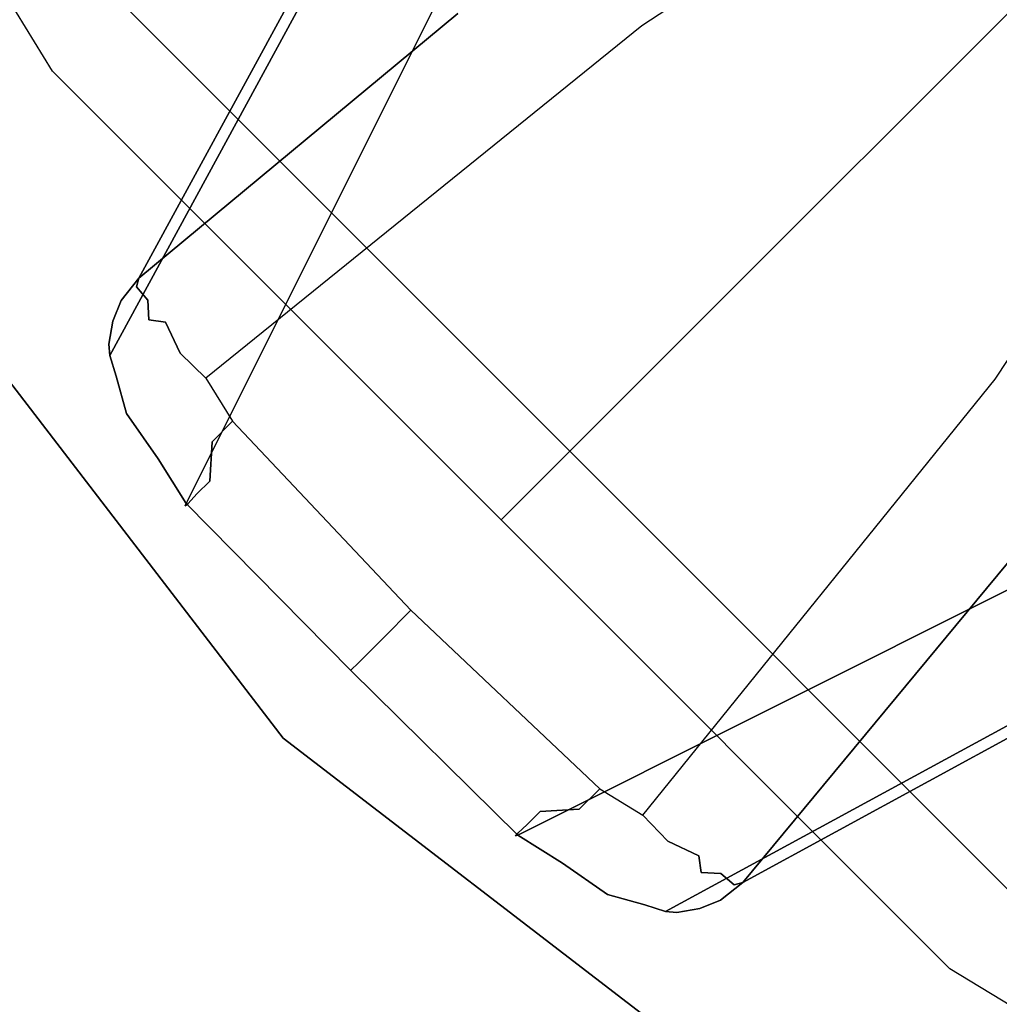
# Model space of a CAD drawing. Extents: x 18 to 355, y 24 to 255.
# Drawn here: x 327 to 329, y 129 to 131 of the extents above; entities that cross this region are included whole.
import ezdxf

# ---------------------------------------------------------------- set-up
doc = ezdxf.new("R2010")
doc.units = 0
doc.header["$LTSCALE"] = 30
doc.header["$MEASUREMENT"] = 0
for name, color, linetype in [('1', 4, 'CONTINUOUS'), ('AFUCH-3-BSPL', 19, 'CONTINUOUS'), ('AFUCH-3-TPLM', 10, 'CONTINUOUS'), ('AFUCH-3-TPLW', 15, 'CONTINUOUS')]:
    doc.layers.add(name, color=color, linetype=linetype)

# ---------------------------------------------------------------- blocks, each defined once
blk = doc.blocks.new('KSWSYTBWP')
at = {"layer": 'AFUCH-3-BSPL'}
for points, invisible_edges in [([(-11.855, -5.1493, 11.675), (-9.8686, -8.0287, 10.9174), (-10.0261, -8.1568, 11.675)], 7), ([(-6.7166, -5.3563, 8.2502), (-8.6744, -8.6744, 10.6091), (-9.6518, -7.697, 10.6091)], 15), ([(-6.7166, -5.3563, 8.2502), (-6.0365, -6.0365, 8.2502), (-8.6744, -8.6744, 10.6091)], 12), ([(-9.8464, -8.5883, 0.2221), (-8.8319, -6.7267, 5.979), (-7.8495, -5.7861, 6.7614)], 14), ([(-9.1818, -8.0366, 0.2151), (-9.8464, -8.5883, 0.2221), (-7.8495, -5.7861, 6.7614)], 14), ([(-8.6744, -8.6744, 10.6091), (-8.6744, -8.6744, 10.6091), (-6.0365, -6.0365, 8.2502), (-5.3563, -6.7166, 8.2502)], 9), ([(-8.623, -6.3359, 7.4951), (-8.6186, -6.3166, 7.385), (-9.8833, -8.6344, 0.2276)], 14), ([(-9.8464, -8.5883, 0.2221), (-9.8833, -8.6344, 0.2276), (-8.6186, -6.3166, 7.385)], 14), ([(-8.8319, -6.7267, 5.979), (-9.8464, -8.5883, 0.2221), (-8.6186, -6.3166, 7.385)], 14), ([(-9.9005, -8.6778, 0.2546), (-8.623, -6.3359, 7.4951), (-9.8833, -8.6344, 0.2276)], 7), ([(-8.6387, -6.4166, 7.4343), (-8.623, -6.3359, 7.4951), (-9.9005, -8.6778, 0.2546)], 14), ([(-9.8932, -8.7923, 0.2719), (-8.5939, -6.3894, 7.651), (-9.9066, -8.7493, 0.2543)], 7), ([(-8.5939, -6.3894, 7.651), (-8.6387, -6.4166, 7.4343), (-9.9066, -8.7493, 0.2543)], 13), ([(-9.8932, -8.7923, 0.2719), (-8.9643, -7.0958, 5.562), (-8.5939, -6.3894, 7.651)], 15), ([(-9.9005, -8.6778, 0.2546), (-9.9087, -8.7258, 0.2232), (-8.6387, -6.4166, 7.4343)], 14), ([(-9.9087, -8.7258, 0.2232), (-9.9066, -8.7493, 0.2543), (-8.6387, -6.4166, 7.4343)], 12), ([(-7.697, -9.6518, 10.6091), (-7.697, -9.6518, 10.6091), (-8.6744, -8.6744, 10.6091), (-5.3563, -6.7166, 8.2502)], 15), ([(-9.8932, -8.7923, 0.2719), (-9.2747, -7.7631, 3.6811), (-8.9643, -7.0958, 5.562)], 15), ([(-9.2164, -7.9946, 3.4313), (-9.4049, -9.4049, 0.2488), (-7.3257, -7.3257, 8.7559)], 15), ([(-7.3257, -7.3257, 8.7559), (-7.3257, -7.3257, 8.7559), (-9.4049, -9.4049, 0.2488), (-7.9946, -9.2164, 3.4313)], 15), ([(-9.8686, -8.0287, 10.9174), (-9.6518, -7.697, 10.6091), (-8.6744, -8.6744, 10.6091)], 15), ([(-9.8716, -8.8702, 0.2386), (-9.2747, -7.7631, 3.6811), (-9.8932, -8.7923, 0.2719)], 7), ([(-9.2747, -7.7631, 3.6811), (-9.8716, -8.8702, 0.2386), (-9.8061, -8.964, 0.2445)], 13), ([(-9.2747, -7.7631, 3.6811), (-9.8061, -8.964, 0.2445), (-9.2164, -7.9946, 3.4313)], 15), ([(-8.7987, -8.0629), (-8.8496, -8.0158, 0.008), (-8.3308, -7.7542)], 7), ([(-5.7861, -7.8495, 6.7614), (-5.7861, -7.8495, 6.7614), (-6.7267, -8.8319, 5.979), (-8.5883, -9.8464, 0.2221)], 11), ([(-5.7861, -7.8495, 6.7614), (-5.7861, -7.8495, 6.7614), (-8.5883, -9.8464, 0.2221), (-8.0366, -9.1818, 0.2151)], 11), ([(-8.9278, -7.8625, 0.1688), (-9.8278, -8.634, 0.1025), (-9.851, -8.606, 0.1737)], 13), ([(-8.9278, -7.8625, 0.1688), (-9.851, -8.606, 0.1737), (-9.1818, -8.0366, 0.2151)], 15), ([(-8.9278, -7.8625, 0.1688), (-8.9112, -7.9107, 0.0852), (-9.8278, -8.634, 0.1025)], 15), ([(-8.9112, -7.9107, 0.0852), (-9.8254, -8.675, 0.0696), (-9.8278, -8.634, 0.1025)], 13), ([(-8.8734, -7.9571, 0.0362), (-9.8254, -8.675, 0.0696), (-8.9112, -7.9107, 0.0852)], 15), ([(-9.7908, -8.6798, 0.0452), (-9.8254, -8.675, 0.0696), (-8.8734, -7.9571, 0.0362)], 14), ([(-8.8496, -8.0158, 0.008), (-9.7908, -8.6798, 0.0452), (-8.8734, -7.9571, 0.0362)], 15), ([(-9.2164, -7.9946, 3.4313), (-9.8061, -8.964, 0.2445), (-9.7476, -9.057, 0.2243)], 5), ([(-9.2164, -7.9946, 3.4313), (-9.7476, -9.057, 0.2243), (-9.4049, -9.4049, 0.2488)], 12), ([(-9.7601, -8.7441, 0.0109), (-9.7908, -8.6798, 0.0452), (-8.8496, -8.0158, 0.008)], 14), ([(-9.7601, -8.7441, 0.0109), (-8.8496, -8.0158, 0.008), (-8.7987, -8.0629)], 15), ([(-8.9486, -8.9486, 10.9174), (-10.0261, -8.1568, 11.675), (-9.8686, -8.0287, 10.9174)], 3), ([(-9.8686, -8.0287, 10.9174), (-8.6744, -8.6744, 10.6091), (-8.9486, -8.9486, 10.9174)], 5), ([(-9.1818, -8.0366, 0.2151), (-9.851, -8.606, 0.1737), (-9.8464, -8.5883, 0.2221)], 5), ([(-9.7064, -8.7966), (-9.7601, -8.7441, 0.0109), (-8.7987, -8.0629)], 6), ([(-10.0261, -8.1568, 11.675), (-8.9486, -8.9486, 10.9174), (-9.0914, -9.0914, 11.675)], 5), ([(-7.7542, -8.3308), (-7.7542, -8.3308), (-8.0158, -8.8496, 0.008), (-8.0629, -8.7987)], 7), ([(-9.8464, -8.5883, 0.2221), (-9.851, -8.606, 0.1737), (-9.8833, -8.6344, 0.2276)], 6), ([(-9.851, -8.606, 0.1737), (-9.864, -8.649, 0.1323), (-9.8872, -8.6629, 0.1706)], 15), ([(-9.8833, -8.6344, 0.2276), (-9.851, -8.606, 0.1737), (-9.8872, -8.6629, 0.1706)], 15), ([(-9.8278, -8.634, 0.1025), (-9.864, -8.649, 0.1323), (-9.851, -8.606, 0.1737)], 7), ([(-6.3894, -8.5939, 7.651), (-6.3894, -8.5939, 7.651), (-7.0958, -8.9643, 5.562), (-8.7923, -9.8932, 0.2719)], 15), ([(-8.7493, -9.9066, 0.2543), (-8.7493, -9.9066, 0.2543), (-6.3894, -8.5939, 7.651), (-8.7923, -9.8932, 0.2719)], 7), ([(-8.7493, -9.9066, 0.2543), (-8.7493, -9.9066, 0.2543), (-6.4166, -8.6387, 7.4343), (-6.3894, -8.5939, 7.651)], 13), ([(-8.6344, -9.8833, 0.2276), (-8.6344, -9.8833, 0.2276), (-6.3359, -8.623, 7.4951), (-8.6778, -9.9005, 0.2546)], 7), ([(-8.6778, -9.9005, 0.2546), (-8.6778, -9.9005, 0.2546), (-6.3359, -8.623, 7.4951), (-6.4166, -8.6387, 7.4343)], 11), ([(-8.6344, -9.8833, 0.2276), (-8.6344, -9.8833, 0.2276), (-6.3166, -8.6186, 7.385), (-6.3359, -8.623, 7.4951)], 11), ([(-6.3166, -8.6186, 7.385), (-6.3166, -8.6186, 7.385), (-8.6344, -9.8833, 0.2276), (-8.5883, -9.8464, 0.2221)], 11), ([(-6.3166, -8.6186, 7.385), (-6.3166, -8.6186, 7.385), (-8.5883, -9.8464, 0.2221), (-6.7267, -8.8319, 5.979)], 11), ([(-9.9031, -8.6953, 0.1947), (-9.8833, -8.6344, 0.2276), (-9.8872, -8.6629, 0.1706)], 15), ([(-9.9005, -8.6778, 0.2546), (-9.8833, -8.6344, 0.2276), (-9.9031, -8.6953, 0.1947)], 14), ([(-9.8872, -8.6629, 0.1706), (-9.864, -8.649, 0.1323), (-9.887, -8.703, 0.1306)], 15), ([(-9.864, -8.649, 0.1323), (-9.858, -8.7113, 0.0811), (-9.887, -8.703, 0.1306)], 15), ([(-9.864, -8.649, 0.1323), (-9.8278, -8.634, 0.1025), (-9.858, -8.7113, 0.0811)], 15), ([(-9.8278, -8.634, 0.1025), (-9.8254, -8.675, 0.0696), (-9.858, -8.7113, 0.0811)], 14), ([(-6.4166, -8.6387, 7.4343), (-6.4166, -8.6387, 7.4343), (-8.7493, -9.9066, 0.2543), (-8.7258, -9.9087, 0.2232)], 9), ([(-6.4166, -8.6387, 7.4343), (-6.4166, -8.6387, 7.4343), (-8.7258, -9.9087, 0.2232), (-8.6778, -9.9005, 0.2546)], 11), ([(-9.9031, -8.6953, 0.1947), (-9.8872, -8.6629, 0.1706), (-9.887, -8.703, 0.1306)], 15), ([(-9.9087, -8.7258, 0.2232), (-9.9005, -8.6778, 0.2546), (-9.9031, -8.6953, 0.1947)], 14), ([(-9.8254, -8.675, 0.0696), (-9.8218, -8.7276, 0.043), (-9.858, -8.7113, 0.0811)], 15), ([(-9.8218, -8.7276, 0.043), (-9.8254, -8.675, 0.0696), (-9.7908, -8.6798, 0.0452)], 13), ([(-9.7601, -8.7441, 0.0109), (-9.8218, -8.7276, 0.043), (-9.7908, -8.6798, 0.0452)], 7), ([(-8.9486, -8.9486, 10.9174), (-8.9486, -8.9486, 10.9174), (-8.6744, -8.6744, 10.6091), (-8.0287, -9.8686, 10.9174)], 5), ([(-8.6744, -8.6744, 10.6091), (-8.6744, -8.6744, 10.6091), (-7.697, -9.6518, 10.6091), (-8.0287, -9.8686, 10.9174)], 15), ([(-9.9087, -8.7258, 0.2232), (-9.9031, -8.6953, 0.1947), (-9.8996, -8.7547, 0.1453)], 15), ([(-9.8996, -8.7547, 0.1453), (-9.9031, -8.6953, 0.1947), (-9.887, -8.703, 0.1306)], 15), ([(-9.8752, -8.7686, 0.0922), (-9.8996, -8.7547, 0.1453), (-9.887, -8.703, 0.1306)], 15), ([(-9.887, -8.703, 0.1306), (-9.858, -8.7113, 0.0811), (-9.8752, -8.7686, 0.0922)], 15), ([(-9.858, -8.7113, 0.0811), (-9.8377, -8.7901, 0.0484), (-9.8752, -8.7686, 0.0922)], 15), ([(-9.858, -8.7113, 0.0811), (-9.8218, -8.7276, 0.043), (-9.8377, -8.7901, 0.0484)], 15), ([(-9.9014, -8.803, 0.172), (-9.9087, -8.7258, 0.2232), (-9.8996, -8.7547, 0.1453)], 15), ([(-9.9066, -8.7493, 0.2543), (-9.9087, -8.7258, 0.2232), (-9.9014, -8.803, 0.172)], 14), ([(-9.8218, -8.7276, 0.043), (-9.7744, -8.7924, 0.0105), (-9.8377, -8.7901, 0.0484)], 15), ([(-9.7744, -8.7924, 0.0105), (-9.8218, -8.7276, 0.043), (-9.7601, -8.7441, 0.0109)], 15), ([(-9.8974, -8.8196, 0.2079), (-9.9066, -8.7493, 0.2543), (-9.9014, -8.803, 0.172)], 15), ([(-9.8974, -8.8196, 0.2079), (-9.8932, -8.7923, 0.2719), (-9.9066, -8.7493, 0.2543)], 13), ([(-9.8996, -8.7547, 0.1453), (-9.88, -8.8237, 0.1141), (-9.9014, -8.803, 0.172)], 15), ([(-9.88, -8.8237, 0.1141), (-9.8996, -8.7547, 0.1453), (-9.8752, -8.7686, 0.0922)], 15), ([(-9.7601, -8.7441, 0.0109), (-9.7064, -8.7966), (-9.7744, -8.7924, 0.0105)], 14), ([(-9.88, -8.8237, 0.1141), (-9.8752, -8.7686, 0.0922), (-9.8525, -8.8454, 0.0792)], 15), ([(-9.8752, -8.7686, 0.0922), (-9.8377, -8.7901, 0.0484), (-9.8525, -8.8454, 0.0792)], 15), ([(-9.8716, -8.8702, 0.2386), (-9.8932, -8.7923, 0.2719), (-9.8974, -8.8196, 0.2079)], 14), ([(-9.8377, -8.7901, 0.0484), (-9.8083, -8.8443, 0.0383), (-9.8525, -8.8454, 0.0792)], 15), ([(-9.8377, -8.7901, 0.0484), (-9.7744, -8.7924, 0.0105), (-9.8083, -8.8443, 0.0383)], 15), ([(-9.7744, -8.7924, 0.0105), (-9.7553, -8.9369, 0.0362), (-9.8083, -8.8443, 0.0383)], 15), ([(-9.6937, -8.9291, 0.0086), (-9.7553, -8.9369, 0.0362), (-9.7744, -8.7924, 0.0105)], 15), ([(-9.6512, -8.8859), (-9.6937, -8.9291, 0.0086), (-9.7744, -8.7924, 0.0105)], 14), ([(-9.7744, -8.7924, 0.0105), (-9.7064, -8.7966), (-9.6512, -8.8859)], 13), ([(-9.8693, -8.8737, 0.1361), (-9.8758, -8.8739, 0.208), (-9.9014, -8.803, 0.172)], 15), ([(-9.9014, -8.803, 0.172), (-9.8758, -8.8739, 0.208), (-9.8974, -8.8196, 0.2079)], 15), ([(-9.9014, -8.803, 0.172), (-9.88, -8.8237, 0.1141), (-9.8693, -8.8737, 0.1361)], 15), ([(-8.0629, -8.7987), (-8.0629, -8.7987), (-8.7441, -9.7601, 0.0109), (-8.7966, -9.7064)], 3), ([(-8.0629, -8.7987), (-8.0629, -8.7987), (-8.0158, -8.8496, 0.008), (-8.7441, -9.7601, 0.0109)], 15), ([(-9.8716, -8.8702, 0.2386), (-9.8974, -8.8196, 0.2079), (-9.8758, -8.8739, 0.208)], 15), ([(-9.8525, -8.8454, 0.0792), (-9.8693, -8.8737, 0.1361), (-9.88, -8.8237, 0.1141)], 15), ([(-9.8693, -8.8737, 0.1361), (-9.8525, -8.8454, 0.0792), (-9.7958, -8.9572, 0.0865)], 15), ([(-9.8525, -8.8454, 0.0792), (-9.8083, -8.8443, 0.0383), (-9.7553, -8.9369, 0.0362)], 15), ([(-9.7958, -8.9572, 0.0865), (-9.8525, -8.8454, 0.0792), (-9.7553, -8.9369, 0.0362)], 15), ([(-8.0158, -8.8496, 0.008), (-8.0158, -8.8496, 0.008), (-8.6798, -9.7908, 0.0452), (-8.7441, -9.7601, 0.0109)], 11), ([(-7.9571, -8.8734, 0.0362), (-7.9571, -8.8734, 0.0362), (-8.6798, -9.7908, 0.0452), (-8.0158, -8.8496, 0.008)], 15), ([(-9.8716, -8.8702, 0.2386), (-9.8758, -8.8739, 0.208), (-9.8061, -8.964, 0.2445)], 7), ([(-9.8758, -8.8739, 0.208), (-9.8693, -8.8737, 0.1361), (-9.8198, -8.9735, 0.1741)], 15), ([(-9.8758, -8.8739, 0.208), (-9.8198, -8.9735, 0.1741), (-9.8178, -8.9721, 0.2204)], 15), ([(-9.8061, -8.964, 0.2445), (-9.8758, -8.8739, 0.208), (-9.8178, -8.9721, 0.2204)], 15), ([(-9.7958, -8.9572, 0.0865), (-9.8123, -8.9684, 0.1285), (-9.8693, -8.8737, 0.1361)], 15), ([(-9.8123, -8.9684, 0.1285), (-9.8198, -8.9735, 0.1741), (-9.8693, -8.8737, 0.1361)], 15), ([(-7.9571, -8.8734, 0.0362), (-7.9571, -8.8734, 0.0362), (-8.675, -9.8254, 0.0696), (-8.6798, -9.7908, 0.0452)], 11), ([(-7.9107, -8.9112, 0.0852), (-7.9107, -8.9112, 0.0852), (-8.675, -9.8254, 0.0696), (-7.9571, -8.8734, 0.0362)], 15), ([(-9.6937, -8.9291, 0.0086), (-9.6512, -8.8859), (-9.2796, -9.2796)], 12), ([(-8.634, -9.8278, 0.1025), (-8.634, -9.8278, 0.1025), (-8.675, -9.8254, 0.0696), (-7.9107, -8.9112, 0.0852)], 13), ([(-8.634, -9.8278, 0.1025), (-8.634, -9.8278, 0.1025), (-7.9107, -8.9112, 0.0852), (-7.8625, -8.9278, 0.1688)], 15), ([(-9.7958, -8.9572, 0.0865), (-9.7553, -8.9369, 0.0362), (-9.6985, -9.0106, 0.0394)], 15), ([(-9.7553, -8.9369, 0.0362), (-9.6937, -8.9291, 0.0086), (-9.6985, -9.0106, 0.0394)], 13), ([(-9.6937, -8.9291, 0.0086), (-9.336, -9.336, 0.0253), (-9.6985, -9.0106, 0.0394)], 7), ([(-9.6937, -8.9291, 0.0086), (-9.2796, -9.2796), (-9.336, -9.336, 0.0253)], 13), ([(-8.606, -9.851, 0.1737), (-8.606, -9.851, 0.1737), (-8.634, -9.8278, 0.1025), (-7.8625, -8.9278, 0.1688)], 13), ([(-8.0366, -9.1818, 0.2151), (-8.0366, -9.1818, 0.2151), (-8.606, -9.851, 0.1737), (-7.8625, -8.9278, 0.1688)], 15), ([(-9.7435, -9.057, 0.1337), (-9.8123, -8.9684, 0.1285), (-9.7958, -8.9572, 0.0865)], 15), ([(-9.7255, -9.0371, 0.0787), (-9.7958, -8.9572, 0.0865), (-9.6985, -9.0106, 0.0394)], 7), ([(-9.7255, -9.0371, 0.0787), (-9.7435, -9.057, 0.1337), (-9.7958, -8.9572, 0.0865)], 14), ([(-9.0914, -9.0914, 11.675), (-9.0914, -9.0914, 11.675), (-8.9486, -8.9486, 10.9174), (-8.1568, -10.0261, 11.675)], 5), ([(-8.0287, -9.8686, 10.9174), (-8.0287, -9.8686, 10.9174), (-8.1568, -10.0261, 11.675), (-8.9486, -8.9486, 10.9174)], 6), ([(-9.8123, -8.9684, 0.1285), (-9.7435, -9.057, 0.1337), (-9.8198, -8.9735, 0.1741)], 15), ([(-9.8178, -8.9721, 0.2204), (-9.8198, -8.9735, 0.1741), (-9.7494, -9.062, 0.1956)], 15), ([(-9.7435, -9.057, 0.1337), (-9.7494, -9.062, 0.1956), (-9.8198, -8.9735, 0.1741)], 14), ([(-9.8061, -8.964, 0.2445), (-9.8178, -8.9721, 0.2204), (-9.7476, -9.057, 0.2243)], 7), ([(-9.7476, -9.057, 0.2243), (-9.8178, -8.9721, 0.2204), (-9.7494, -9.062, 0.1956)], 7), ([(-7.0958, -8.9643, 5.562), (-7.0958, -8.9643, 5.562), (-7.7631, -9.2747, 3.6811), (-8.7923, -9.8932, 0.2719)], 15), ([(-9.6985, -9.0106, 0.0394), (-9.3679, -9.3679, 0.059), (-9.7255, -9.0371, 0.0787)], 7), ([(-9.336, -9.336, 0.0253), (-9.3679, -9.3679, 0.059), (-9.6985, -9.0106, 0.0394)], 14), ([(-9.7255, -9.0371, 0.0787), (-9.3908, -9.3908, 0.1062), (-9.7435, -9.057, 0.1337)], 7), ([(-9.3679, -9.3679, 0.059), (-9.3908, -9.3908, 0.1062), (-9.7255, -9.0371, 0.0787)], 14), ([(-9.7435, -9.057, 0.1337), (-9.4025, -9.4025, 0.162), (-9.7494, -9.062, 0.1956)], 7), ([(-9.7494, -9.062, 0.1956), (-9.4038, -9.4038, 0.2107), (-9.7476, -9.057, 0.2243)], 7), ([(-9.4025, -9.4025, 0.162), (-9.4038, -9.4038, 0.2107), (-9.7494, -9.062, 0.1956)], 14), ([(-9.4038, -9.4038, 0.2107), (-9.4049, -9.4049, 0.2488), (-9.7476, -9.057, 0.2243)], 12), ([(-9.3908, -9.3908, 0.1062), (-9.4025, -9.4025, 0.162), (-9.7435, -9.057, 0.1337)], 14), ([(-8.5883, -9.8464, 0.2221), (-8.5883, -9.8464, 0.2221), (-8.606, -9.851, 0.1737), (-8.0366, -9.1818, 0.2151)], 5), ([(-9.4049, -9.4049, 0.2488), (-9.4049, -9.4049, 0.2488), (-9.057, -9.7476, 0.2243), (-7.9946, -9.2164, 3.4313)], 9), ([(-9.057, -9.7476, 0.2243), (-9.057, -9.7476, 0.2243), (-8.964, -9.8061, 0.2445), (-7.9946, -9.2164, 3.4313)], 5), ([(-7.9946, -9.2164, 3.4313), (-7.9946, -9.2164, 3.4313), (-8.964, -9.8061, 0.2445), (-7.7631, -9.2747, 3.6811)], 15), ([(-9.336, -9.336, 0.0253), (-9.336, -9.336, 0.0253), (-9.2796, -9.2796), (-8.9291, -9.6937, 0.0086)], 13), ([(-9.2796, -9.2796), (-9.2796, -9.2796), (-8.8859, -9.6512), (-8.9291, -9.6937, 0.0086)], 9), ([(-8.964, -9.8061, 0.2445), (-8.964, -9.8061, 0.2445), (-8.8702, -9.8716, 0.2386), (-7.7631, -9.2747, 3.6811)], 13), ([(-8.7923, -9.8932, 0.2719), (-8.7923, -9.8932, 0.2719), (-7.7631, -9.2747, 3.6811), (-8.8702, -9.8716, 0.2386)], 7), ([(-9.0106, -9.6985, 0.0394), (-9.0106, -9.6985, 0.0394), (-9.3679, -9.3679, 0.059), (-9.336, -9.336, 0.0253)], 11), ([(-9.0106, -9.6985, 0.0394), (-9.0106, -9.6985, 0.0394), (-9.336, -9.336, 0.0253), (-8.9291, -9.6937, 0.0086)], 7), ([(-9.0371, -9.7255, 0.0787), (-9.0371, -9.7255, 0.0787), (-9.3908, -9.3908, 0.1062), (-9.3679, -9.3679, 0.059)], 11), ([(-9.0371, -9.7255, 0.0787), (-9.0371, -9.7255, 0.0787), (-9.3679, -9.3679, 0.059), (-9.0106, -9.6985, 0.0394)], 7), ([(-9.057, -9.7476, 0.2243), (-9.057, -9.7476, 0.2243), (-9.4049, -9.4049, 0.2488), (-9.4038, -9.4038, 0.2107)], 9), ([(-9.062, -9.7494, 0.1956), (-9.062, -9.7494, 0.1956), (-9.4038, -9.4038, 0.2107), (-9.4025, -9.4025, 0.162)], 11), ([(-9.057, -9.7476, 0.2243), (-9.057, -9.7476, 0.2243), (-9.4038, -9.4038, 0.2107), (-9.062, -9.7494, 0.1956)], 7), ([(-9.057, -9.7435, 0.1337), (-9.057, -9.7435, 0.1337), (-9.4025, -9.4025, 0.162), (-9.3908, -9.3908, 0.1062)], 11), ([(-9.062, -9.7494, 0.1956), (-9.062, -9.7494, 0.1956), (-9.4025, -9.4025, 0.162), (-9.057, -9.7435, 0.1337)], 7), ([(-9.057, -9.7435, 0.1337), (-9.057, -9.7435, 0.1337), (-9.3908, -9.3908, 0.1062), (-9.0371, -9.7255, 0.0787)], 7), ([(-8.7924, -9.7744, 0.0105), (-8.7924, -9.7744, 0.0105), (-8.9291, -9.6937, 0.0086), (-8.8859, -9.6512)], 11), ([(-8.8859, -9.6512), (-8.8859, -9.6512), (-8.7966, -9.7064), (-8.7924, -9.7744, 0.0105)], 13), ([(-9.0106, -9.6985, 0.0394), (-9.0106, -9.6985, 0.0394), (-8.9291, -9.6937, 0.0086), (-8.9369, -9.7553, 0.0362)], 13), ([(-8.7924, -9.7744, 0.0105), (-8.7924, -9.7744, 0.0105), (-8.9369, -9.7553, 0.0362), (-8.9291, -9.6937, 0.0086)], 15), ([(-9.0106, -9.6985, 0.0394), (-9.0106, -9.6985, 0.0394), (-8.9572, -9.7958, 0.0865), (-9.0371, -9.7255, 0.0787)], 7), ([(-9.0106, -9.6985, 0.0394), (-9.0106, -9.6985, 0.0394), (-8.9369, -9.7553, 0.0362), (-8.9572, -9.7958, 0.0865)], 15), ([(-8.7924, -9.7744, 0.0105), (-8.7924, -9.7744, 0.0105), (-8.7966, -9.7064), (-8.7441, -9.7601, 0.0109)], 11), ([(-8.9572, -9.7958, 0.0865), (-8.9572, -9.7958, 0.0865), (-9.057, -9.7435, 0.1337), (-9.0371, -9.7255, 0.0787)], 11), ([(-8.9735, -9.8198, 0.1741), (-8.9735, -9.8198, 0.1741), (-9.062, -9.7494, 0.1956), (-9.057, -9.7435, 0.1337)], 11), ([(-9.062, -9.7494, 0.1956), (-9.062, -9.7494, 0.1956), (-8.9721, -9.8178, 0.2204), (-9.057, -9.7476, 0.2243)], 7), ([(-9.062, -9.7494, 0.1956), (-9.062, -9.7494, 0.1956), (-8.9735, -9.8198, 0.1741), (-8.9721, -9.8178, 0.2204)], 15), ([(-8.9572, -9.7958, 0.0865), (-8.9572, -9.7958, 0.0865), (-8.9684, -9.8123, 0.1285), (-9.057, -9.7435, 0.1337)], 15), ([(-8.9735, -9.8198, 0.1741), (-8.9735, -9.8198, 0.1741), (-9.057, -9.7435, 0.1337), (-8.9684, -9.8123, 0.1285)], 15), ([(-9.057, -9.7476, 0.2243), (-9.057, -9.7476, 0.2243), (-8.9721, -9.8178, 0.2204), (-8.964, -9.8061, 0.2445)], 7), ([(-8.9369, -9.7553, 0.0362), (-8.9369, -9.7553, 0.0362), (-8.8454, -9.8525, 0.0792), (-8.9572, -9.7958, 0.0865)], 15), ([(-8.8443, -9.8083, 0.0383), (-8.8443, -9.8083, 0.0383), (-8.9369, -9.7553, 0.0362), (-8.7924, -9.7744, 0.0105)], 15), ([(-8.9369, -9.7553, 0.0362), (-8.9369, -9.7553, 0.0362), (-8.8443, -9.8083, 0.0383), (-8.8454, -9.8525, 0.0792)], 15), ([(-8.8443, -9.8083, 0.0383), (-8.8443, -9.8083, 0.0383), (-8.7924, -9.7744, 0.0105), (-8.7901, -9.8377, 0.0484)], 15), ([(-8.7441, -9.7601, 0.0109), (-8.7441, -9.7601, 0.0109), (-8.7276, -9.8218, 0.043), (-8.7924, -9.7744, 0.0105)], 15), ([(-8.7901, -9.8377, 0.0484), (-8.7901, -9.8377, 0.0484), (-8.7924, -9.7744, 0.0105), (-8.7276, -9.8218, 0.043)], 15), ([(-8.6798, -9.7908, 0.0452), (-8.6798, -9.7908, 0.0452), (-8.7276, -9.8218, 0.043), (-8.7441, -9.7601, 0.0109)], 7), ([(-8.8737, -9.8693, 0.1361), (-8.8737, -9.8693, 0.1361), (-8.9684, -9.8123, 0.1285), (-8.9572, -9.7958, 0.0865)], 15), ([(-8.9572, -9.7958, 0.0865), (-8.9572, -9.7958, 0.0865), (-8.8454, -9.8525, 0.0792), (-8.8737, -9.8693, 0.1361)], 15), ([(-8.6798, -9.7908, 0.0452), (-8.6798, -9.7908, 0.0452), (-8.675, -9.8254, 0.0696), (-8.7276, -9.8218, 0.043)], 13), ([(-8.8737, -9.8693, 0.1361), (-8.8737, -9.8693, 0.1361), (-8.9735, -9.8198, 0.1741), (-8.9684, -9.8123, 0.1285)], 15), ([(-8.9721, -9.8178, 0.2204), (-8.9721, -9.8178, 0.2204), (-8.9735, -9.8198, 0.1741), (-8.8739, -9.8758, 0.208)], 15), ([(-8.9735, -9.8198, 0.1741), (-8.9735, -9.8198, 0.1741), (-8.8737, -9.8693, 0.1361), (-8.8739, -9.8758, 0.208)], 15), ([(-8.9721, -9.8178, 0.2204), (-8.9721, -9.8178, 0.2204), (-8.8739, -9.8758, 0.208), (-8.964, -9.8061, 0.2445)], 15), ([(-8.964, -9.8061, 0.2445), (-8.964, -9.8061, 0.2445), (-8.8739, -9.8758, 0.208), (-8.8702, -9.8716, 0.2386)], 7), ([(-8.8454, -9.8525, 0.0792), (-8.8454, -9.8525, 0.0792), (-8.8443, -9.8083, 0.0383), (-8.7901, -9.8377, 0.0484)], 15), ([(-8.8454, -9.8525, 0.0792), (-8.8454, -9.8525, 0.0792), (-8.7901, -9.8377, 0.0484), (-8.7686, -9.8752, 0.0922)], 15), ([(-8.7901, -9.8377, 0.0484), (-8.7901, -9.8377, 0.0484), (-8.7276, -9.8218, 0.043), (-8.7113, -9.858, 0.0811)], 15), ([(-8.7686, -9.8752, 0.0922), (-8.7686, -9.8752, 0.0922), (-8.7901, -9.8377, 0.0484), (-8.7113, -9.858, 0.0811)], 15), ([(-8.7113, -9.858, 0.0811), (-8.7113, -9.858, 0.0811), (-8.7276, -9.8218, 0.043), (-8.675, -9.8254, 0.0696)], 15), ([(-8.7113, -9.858, 0.0811), (-8.7113, -9.858, 0.0811), (-8.675, -9.8254, 0.0696), (-8.634, -9.8278, 0.1025)], 11), ([(-8.7113, -9.858, 0.0811), (-8.7113, -9.858, 0.0811), (-8.634, -9.8278, 0.1025), (-8.649, -9.864, 0.1323)], 15), ([(-8.606, -9.851, 0.1737), (-8.606, -9.851, 0.1737), (-8.649, -9.864, 0.1323), (-8.634, -9.8278, 0.1025)], 7), ([(-8.8237, -9.88, 0.1141), (-8.8237, -9.88, 0.1141), (-8.8737, -9.8693, 0.1361), (-8.8454, -9.8525, 0.0792)], 15), ([(-8.8454, -9.8525, 0.0792), (-8.8454, -9.8525, 0.0792), (-8.7686, -9.8752, 0.0922), (-8.8237, -9.88, 0.1141)], 15), ([(-8.7686, -9.8752, 0.0922), (-8.7686, -9.8752, 0.0922), (-8.7113, -9.858, 0.0811), (-8.703, -9.887, 0.1306)], 15), ([(-8.703, -9.887, 0.1306), (-8.703, -9.887, 0.1306), (-8.7113, -9.858, 0.0811), (-8.649, -9.864, 0.1323)], 15), ([(-8.6629, -9.8872, 0.1706), (-8.6629, -9.8872, 0.1706), (-8.649, -9.864, 0.1323), (-8.606, -9.851, 0.1737)], 15), ([(-8.6629, -9.8872, 0.1706), (-8.6629, -9.8872, 0.1706), (-8.606, -9.851, 0.1737), (-8.6344, -9.8833, 0.2276)], 15), ([(-8.6344, -9.8833, 0.2276), (-8.6344, -9.8833, 0.2276), (-8.606, -9.851, 0.1737), (-8.5883, -9.8464, 0.2221)], 3), ([(-8.803, -9.9014, 0.172), (-8.803, -9.9014, 0.172), (-8.8739, -9.8758, 0.208), (-8.8737, -9.8693, 0.1361)], 15), ([(-8.8739, -9.8758, 0.208), (-8.8739, -9.8758, 0.208), (-8.8196, -9.8974, 0.2079), (-8.8702, -9.8716, 0.2386)], 15), ([(-8.8196, -9.8974, 0.2079), (-8.8196, -9.8974, 0.2079), (-8.8739, -9.8758, 0.208), (-8.803, -9.9014, 0.172)], 15), ([(-8.8737, -9.8693, 0.1361), (-8.8737, -9.8693, 0.1361), (-8.8237, -9.88, 0.1141), (-8.803, -9.9014, 0.172)], 15), ([(-8.8196, -9.8974, 0.2079), (-8.8196, -9.8974, 0.2079), (-8.7923, -9.8932, 0.2719), (-8.8702, -9.8716, 0.2386)], 11), ([(-8.7686, -9.8752, 0.0922), (-8.7686, -9.8752, 0.0922), (-8.7547, -9.8996, 0.1453), (-8.8237, -9.88, 0.1141)], 15), ([(-8.803, -9.9014, 0.172), (-8.803, -9.9014, 0.172), (-8.8237, -9.88, 0.1141), (-8.7547, -9.8996, 0.1453)], 15), ([(-8.703, -9.887, 0.1306), (-8.703, -9.887, 0.1306), (-8.7547, -9.8996, 0.1453), (-8.7686, -9.8752, 0.0922)], 15), ([(-8.703, -9.887, 0.1306), (-8.703, -9.887, 0.1306), (-8.649, -9.864, 0.1323), (-8.6629, -9.8872, 0.1706)], 15), ([(-8.1568, -10.0261, 11.675), (-8.1568, -10.0261, 11.675), (-8.0287, -9.8686, 10.9174), (-5.1493, -11.855, 11.675)], 7), ([(-8.7493, -9.9066, 0.2543), (-8.7493, -9.9066, 0.2543), (-8.7923, -9.8932, 0.2719), (-8.8196, -9.8974, 0.2079)], 13), ([(-8.803, -9.9014, 0.172), (-8.803, -9.9014, 0.172), (-8.7493, -9.9066, 0.2543), (-8.8196, -9.8974, 0.2079)], 15), ([(-8.7547, -9.8996, 0.1453), (-8.7547, -9.8996, 0.1453), (-8.7258, -9.9087, 0.2232), (-8.803, -9.9014, 0.172)], 15), ([(-8.803, -9.9014, 0.172), (-8.803, -9.9014, 0.172), (-8.7258, -9.9087, 0.2232), (-8.7493, -9.9066, 0.2543)], 11), ([(-8.703, -9.887, 0.1306), (-8.703, -9.887, 0.1306), (-8.6953, -9.9031, 0.1947), (-8.7547, -9.8996, 0.1453)], 15), ([(-8.7547, -9.8996, 0.1453), (-8.7547, -9.8996, 0.1453), (-8.6953, -9.9031, 0.1947), (-8.7258, -9.9087, 0.2232)], 15), ([(-8.6953, -9.9031, 0.1947), (-8.6953, -9.9031, 0.1947), (-8.6778, -9.9005, 0.2546), (-8.7258, -9.9087, 0.2232)], 11), ([(-8.703, -9.887, 0.1306), (-8.703, -9.887, 0.1306), (-8.6629, -9.8872, 0.1706), (-8.6953, -9.9031, 0.1947)], 15), ([(-8.6629, -9.8872, 0.1706), (-8.6629, -9.8872, 0.1706), (-8.6344, -9.8833, 0.2276), (-8.6953, -9.9031, 0.1947)], 15), ([(-8.6953, -9.9031, 0.1947), (-8.6953, -9.9031, 0.1947), (-8.6344, -9.8833, 0.2276), (-8.6778, -9.9005, 0.2546)], 11)]:
    blk.add_3dface(points, dxfattribs=dict(at, invisible_edges=invisible_edges))
at = {"layer": 'AFUCH-3-TPLM'}
for points, invisible_edges in [([(-11.6913, -6.75, 11.25), (-9.5459, -9.5459, 11.25), (-11.6913, -6.75, 14.25)], 2), ([(-11.6913, -6.75, 14.25), (-9.5459, -9.5459, 11.25), (-9.5459, -9.5459, 14.25)], 3), ([(-9.5459, -9.5459, 14.25), (-6.75, -11.6913, 11.25), (-6.75, -11.6913, 14.25)], 1), ([(-6.75, -11.6913, 11.25), (-9.5459, -9.5459, 14.25), (-9.5459, -9.5459, 11.25)], 3)]:
    blk.add_3dface(points, dxfattribs=dict(at, invisible_edges=invisible_edges))
at = {"layer": 'AFUCH-3-TPLW', "invisible_edges": 10}
for points in [[(-9.5459, -9.5459, 11.25), (-11.6913, -6.75, 11.25), (-1.0607, -1.0607, 11.25)], [(-11.6913, -6.75, 14.25), (-9.5459, -9.5459, 14.25), (-1.0607, -1.0607, 14.25)], [(-6.75, -11.6913, 11.25), (-9.5459, -9.5459, 11.25), (-1.0607, -1.0607, 11.25)], [(-9.5459, -9.5459, 14.25), (-6.75, -11.6913, 14.25), (-1.0607, -1.0607, 14.25)]]:
    blk.add_3dface(points, dxfattribs=at)

msp = doc.modelspace()

# ---------------------------------------------------------------- block references
at = {"layer": '1'}
msp.add_blockref('KSWSYTBWP', (336.9775, 139.1576), dxfattribs=at)

doc.saveas('drawing.dxf')
